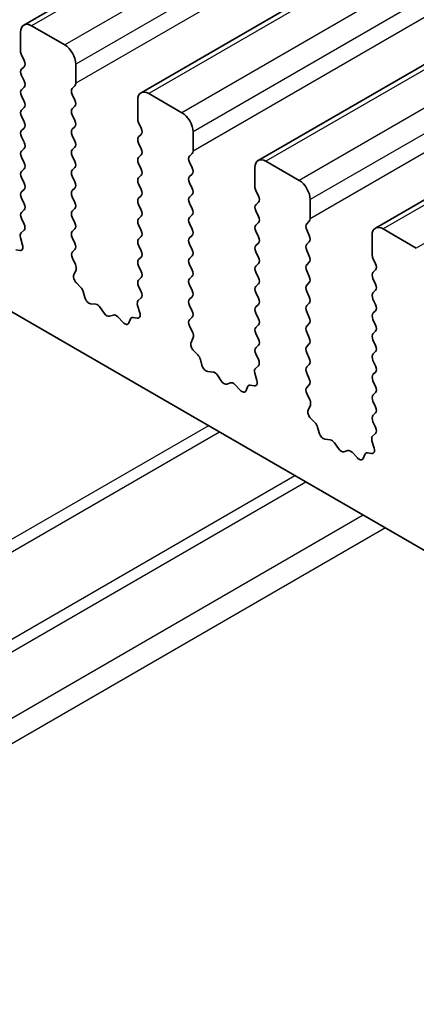
# Model space of a CAD drawing. Units: millimetres. Extents: x 0 to 5599, y 0 to 843.
# Drawn here: x 487 to 500, y 263 to 294 of the extents above; entities that cross this region are included whole.
import ezdxf

# ---------------------------------------------------------------- set-up
doc = ezdxf.new("R2010")
doc.units = ezdxf.units.MM
doc.layers.add('Visible (ISO)', color=7, linetype='Continuous', lineweight=35)
doc.layers.add('Visible Narrow (ISO)', color=7, linetype='Continuous', lineweight=25)

msp = doc.modelspace()

# ---------------------------------------------------------------- linework, layer by layer
at = {"layer": 'Visible (ISO)'}
for p, q in [((608.6698, 364.3835), (487.0475, 294.1648)), ((612.4175, 362.2198), (490.7951, 292.0011)), ((616.1652, 360.0561), (494.5428, 289.8373)), ((619.9128, 357.8923), (498.2905, 287.6736)), ((449.644, 306.3671), (548.4976, 249.2939)), ((488.3581, 293.5276), (487.2975, 294.14)), ((486.9439, 293.9359), (486.9439, 293.3235)), ((486.9722, 293.2092), (487.0571, 293.0296)), ((488.7117, 292.3029), (488.7117, 292.9153)), ((487.0571, 292.8336), (486.9722, 292.752)), ((486.9722, 292.556), (487.0571, 292.3764)), ((487.0571, 292.1804), (486.9722, 292.0988)), ((488.5986, 292.1396), (488.6834, 292.2212)), ((488.6834, 291.764), (488.5986, 291.9436)), ((492.1058, 291.3639), (491.0451, 291.9763)), ((486.9722, 291.9028), (487.0571, 291.7232)), ((490.6916, 291.7722), (490.6916, 291.1598)), ((487.0571, 291.5272), (486.9722, 291.4456)), ((488.5986, 291.4864), (488.6834, 291.5681)), ((488.6834, 291.1108), (488.5986, 291.2904)), ((486.9722, 291.2496), (487.0571, 291.07)), ((490.7199, 291.0455), (490.8047, 290.8659)), ((487.0571, 290.874), (486.9722, 290.7924)), ((488.5986, 290.8332), (488.6834, 290.9149)), ((490.8047, 290.6699), (490.7199, 290.5883)), ((492.4594, 290.1392), (492.4594, 290.7516)), ((486.9722, 290.5964), (487.0571, 290.4168)), ((488.6834, 290.4576), (488.5986, 290.6372)), ((490.7199, 290.3923), (490.8047, 290.2127)), ((487.0571, 290.2208), (486.9722, 290.1392)), ((488.5986, 290.18), (488.6834, 290.2617)), ((492.3462, 289.9759), (492.4311, 290.0575)), ((486.9722, 289.9432), (487.0571, 289.7636)), ((488.6834, 289.8044), (488.5986, 289.984)), ((490.8047, 290.0167), (490.7199, 289.9351)), ((490.7199, 289.7391), (490.8047, 289.5595)), ((492.4311, 289.6003), (492.3462, 289.7799)), ((495.8535, 289.2002), (494.7928, 289.8126)), ((487.0571, 289.5676), (486.9722, 289.486)), ((488.5986, 289.5268), (488.6834, 289.6085)), ((492.3462, 289.3227), (492.4311, 289.4043)), ((494.4393, 289.6085), (494.4393, 288.9961)), ((486.9722, 289.29), (487.0571, 289.1104)), ((488.6834, 289.1512), (488.5986, 289.3309)), ((490.8047, 289.3635), (490.7199, 289.2819)), ((490.7199, 289.0859), (490.8047, 288.9063)), ((492.4311, 288.9471), (492.3462, 289.1267)), ((487.0571, 288.9144), (486.9722, 288.8328)), ((488.5986, 288.8736), (488.6834, 288.9553)), ((494.4675, 288.8818), (494.5524, 288.7021)), ((486.9722, 288.6368), (487.0571, 288.4572)), ((488.6834, 288.498), (488.5986, 288.6777)), ((490.8047, 288.7103), (490.7199, 288.6287)), ((492.3462, 288.6695), (492.4311, 288.7511)), ((492.4311, 288.2939), (492.3462, 288.4735)), ((494.5524, 288.5062), (494.4675, 288.4245)), ((496.207, 287.9755), (496.207, 288.5878)), ((487.0571, 288.2612), (486.9722, 288.1796)), ((488.5986, 288.2204), (488.6834, 288.3021)), ((490.7199, 288.4327), (490.8047, 288.2531)), ((494.4675, 288.2286), (494.5524, 288.049)), ((486.9722, 287.9836), (487.0559, 287.8065)), ((488.6834, 287.8448), (488.5986, 288.0245)), ((490.8047, 288.0571), (490.7199, 287.9755)), ((492.3462, 288.0163), (492.4311, 288.0979)), ((492.4311, 287.6407), (492.3462, 287.8203)), ((494.5524, 287.853), (494.4675, 287.7713)), ((496.0939, 287.8122), (496.1787, 287.8938)), ((487.0544, 287.6091), (486.9585, 287.5222)), ((488.5986, 287.5672), (488.6834, 287.6489)), ((490.7199, 287.7795), (490.8047, 287.5999)), ((494.4675, 287.5754), (494.5524, 287.3958)), ((496.1787, 287.4366), (496.0939, 287.6162)), ((499.6011, 287.0365), (498.5405, 287.6489)), ((486.9389, 287.3722), (487.0084, 287.1328)), ((488.6834, 287.1916), (488.5986, 287.3713)), ((490.8047, 287.4039), (490.7199, 287.3223)), ((492.3462, 287.3631), (492.4311, 287.4447)), ((494.5524, 287.1998), (494.4675, 287.1181)), ((496.0939, 287.159), (496.1787, 287.2406)), ((498.1869, 287.4447), (498.1869, 286.8324)), ((486.9267, 286.966), (486.793, 286.9856)), ((488.5997, 286.9152), (488.6834, 286.9957)), ((490.7199, 287.1263), (490.8047, 286.9467)), ((492.4311, 286.9875), (492.3462, 287.1671)), ((494.4675, 286.9222), (494.5524, 286.7426)), ((496.1787, 286.7834), (496.0939, 286.963)), ((488.6971, 286.5184), (488.6012, 286.716)), ((490.8047, 286.7507), (490.7199, 286.6691)), ((492.3462, 286.7099), (492.4311, 286.7915)), ((496.0939, 286.5058), (496.1787, 286.5874)), ((498.2152, 286.7181), (498.3001, 286.5384)), ((488.6472, 286.1867), (488.7167, 286.3459)), ((490.7199, 286.4731), (490.8047, 286.2935)), ((492.4311, 286.3343), (492.3462, 286.5139)), ((494.5524, 286.5466), (494.4675, 286.4649)), ((494.4675, 286.269), (494.5524, 286.0894)), ((496.1787, 286.1302), (496.0939, 286.3098)), ((498.3001, 286.3425), (498.2152, 286.2608)), ((490.8047, 286.0975), (490.7199, 286.0159)), ((492.3462, 286.0567), (492.4311, 286.1384)), ((496.0939, 285.8526), (496.1787, 285.9342)), ((498.2152, 286.0649), (498.3001, 285.8852)), ((488.8626, 285.7906), (488.7289, 285.9255)), ((488.9956, 285.4636), (488.9457, 285.6468)), ((490.7199, 285.8199), (490.8035, 285.6428)), ((492.4311, 285.6811), (492.3462, 285.8607)), ((494.5524, 285.8934), (494.4675, 285.8118)), ((496.1787, 285.477), (496.0939, 285.6566)), ((498.3001, 285.6893), (498.2152, 285.6076)), ((490.802, 285.4454), (490.7062, 285.3585)), ((492.3462, 285.4035), (492.4311, 285.4852)), ((494.4675, 285.6158), (494.5524, 285.4362)), ((498.2152, 285.4117), (498.3001, 285.232)), ((489.3535, 285.2428), (489.1809, 285.2622)), ((489.6148, 284.9601), (489.4932, 285.1396)), ((490.6866, 285.2085), (490.7561, 284.9691)), ((492.4311, 285.0279), (492.3462, 285.2075)), ((494.5524, 285.2402), (494.4675, 285.1586)), ((496.0939, 285.1994), (496.1787, 285.281)), ((496.1787, 284.8238), (496.0939, 285.0034)), ((498.3001, 285.0361), (498.2152, 284.9544)), ((489.9101, 284.8989), (489.7885, 284.8598)), ((490.2224, 284.6609), (490.0498, 284.8408)), ((490.4576, 284.7739), (490.4077, 284.6483)), ((490.6744, 284.8023), (490.5407, 284.8218)), ((492.3474, 284.7514), (492.4311, 284.832)), ((494.4675, 284.9626), (494.5524, 284.783)), ((498.2152, 284.7585), (498.3001, 284.5788)), ((492.4448, 284.3547), (492.3489, 284.5523)), ((494.5524, 284.587), (494.4675, 284.5054)), ((496.0939, 284.5462), (496.1787, 284.6278)), ((498.3001, 284.3829), (498.2152, 284.3012)), ((492.3948, 284.0229), (492.4643, 284.1821)), ((494.4675, 284.3094), (494.5524, 284.1298)), ((496.1787, 284.1706), (496.0939, 284.3502)), ((498.2152, 284.1053), (498.3001, 283.9256)), ((492.6103, 283.6269), (492.4766, 283.7618)), ((494.5524, 283.9338), (494.4675, 283.8522)), ((496.0939, 283.893), (496.1787, 283.9746)), ((492.7432, 283.2999), (492.6933, 283.4831)), ((494.4675, 283.6562), (494.5512, 283.4791)), ((496.1787, 283.5174), (496.0939, 283.697)), ((498.3001, 283.7297), (498.2152, 283.648)), ((498.2152, 283.4521), (498.3001, 283.2724)), ((494.5497, 283.2817), (494.4538, 283.1948)), ((496.0939, 283.2398), (496.1787, 283.3214)), ((493.1012, 283.0791), (492.9285, 283.0985)), ((493.3625, 282.7964), (493.2408, 282.9759)), ((494.4343, 283.0448), (494.5038, 282.8053)), ((496.1787, 282.8642), (496.0939, 283.0438)), ((498.3001, 283.0765), (498.2152, 282.9948)), ((498.2152, 282.7989), (498.3001, 282.6193)), ((493.6578, 282.7352), (493.5361, 282.6961)), ((493.9701, 282.4972), (493.7974, 282.6771)), ((494.2053, 282.6102), (494.1554, 282.4846)), ((494.422, 282.6386), (494.2883, 282.6581)), ((496.0951, 282.5877), (496.1787, 282.6682)), ((496.1924, 282.191), (496.0966, 282.3886)), ((498.3001, 282.4233), (498.2152, 282.3416)), ((496.1425, 281.8592), (496.212, 282.0184)), ((498.2152, 282.1457), (498.3001, 281.9661)), ((496.358, 281.4632), (496.2242, 281.5981)), ((498.3001, 281.7701), (498.2152, 281.6884)), ((496.4909, 281.1362), (496.441, 281.3194)), ((498.2152, 281.4925), (498.2989, 281.3154)), ((496.8488, 280.9154), (496.6762, 280.9348)), ((498.2974, 281.118), (498.2015, 281.031)), ((497.1101, 280.6327), (496.9885, 280.8122)), ((498.1819, 280.8811), (498.2514, 280.6416)), ((497.4054, 280.5714), (497.2838, 280.5324)), ((497.7177, 280.3335), (497.5451, 280.5134)), ((497.953, 280.4465), (497.903, 280.3209)), ((498.1697, 280.4748), (498.036, 280.4944))]:
    msp.add_line(p, q, dxfattribs=at)
for centre, major_axis, start_param, end_param in [((487.2975, 293.7318), (-0.25, 0.433), 5.4977871, 7.0685835), ((488.3581, 293.1194), (-0.25, 0.433), 3.9269908, 5.4977871), ((487.0853, 293.2419), (0.1, -0.1732), 3.9269908, 4.5704919), ((486.9439, 292.9969), (0.1, -0.1732), 0.1418971, 1.4288993), ((487.0853, 292.5887), (-0.1, 0.1732), 0.1418971, 1.4288993), ((486.9439, 292.3437), (0.1, -0.1732), 0.1418971, 1.4288993), ((488.5703, 292.3845), (0.1, -0.1732), 0.1418971, 0.7853982), ((487.0853, 291.9355), (-0.1, 0.1732), 0.1418971, 1.4288993), ((488.7117, 291.9763), (-0.1, 0.1732), 0.1418971, 1.4288993), ((491.0451, 291.5681), (-0.25, 0.433), 5.4977871, 7.0685835), ((486.9439, 291.6905), (0.1, -0.1732), 0.1418971, 1.4288993), ((488.5703, 291.7314), (0.1, -0.1732), 0.1418971, 1.4288993), ((487.0853, 291.2823), (-0.1, 0.1732), 0.1418971, 1.4288993), ((488.7117, 291.3231), (-0.1, 0.1732), 0.1418971, 1.4288993), ((492.1058, 290.9557), (-0.25, 0.433), 3.9269908, 5.4977871), ((486.9439, 291.0373), (0.1, -0.1732), 0.1418971, 1.4288993), ((488.5703, 291.0782), (0.1, -0.1732), 0.1418971, 1.4288993), ((490.833, 291.0782), (0.1, -0.1732), 3.9269908, 4.5704919), ((487.0853, 290.6291), (-0.1, 0.1732), 0.1418971, 1.4288993), ((488.7117, 290.6699), (-0.1, 0.1732), 0.1418971, 1.4288993), ((490.6916, 290.8332), (0.1, -0.1732), 0.1418971, 1.4288993), ((486.9439, 290.3841), (0.1, -0.1732), 0.1418971, 1.4288993), ((488.5703, 290.425), (0.1, -0.1732), 0.1418971, 1.4288993), ((490.833, 290.425), (-0.1, 0.1732), 0.1418971, 1.4288993), ((487.0853, 289.9759), (-0.1, 0.1732), 0.1418971, 1.4288993), ((488.7117, 290.0167), (-0.1, 0.1732), 0.1418971, 1.4288993), ((490.6916, 290.18), (0.1, -0.1732), 0.1418971, 1.4288993), ((492.3179, 290.2208), (0.1, -0.1732), 0.1418971, 0.7853982), ((486.9439, 289.7309), (0.1, -0.1732), 0.1418971, 1.4288993), ((488.5703, 289.7718), (0.1, -0.1732), 0.1418971, 1.4288993), ((490.833, 289.7718), (-0.1, 0.1732), 0.1418971, 1.4288993), ((492.4594, 289.8126), (-0.1, 0.1732), 0.1418971, 1.4288993), ((494.7928, 289.4043), (-0.25, 0.433), 5.4977871, 7.0685835), ((487.0853, 289.3227), (-0.1, 0.1732), 0.1418971, 1.4288993), ((488.7117, 289.3635), (-0.1, 0.1732), 0.1418971, 1.4288993), ((490.6916, 289.5268), (0.1, -0.1732), 0.1418971, 1.4288993), ((492.3179, 289.5676), (0.1, -0.1732), 0.1418971, 1.4288993), ((486.9439, 289.0777), (0.1, -0.1732), 0.1418971, 1.4288993), ((488.5703, 289.1186), (0.1, -0.1732), 0.1418971, 1.4288993), ((490.833, 289.1186), (-0.1, 0.1732), 0.1418971, 1.4288993), ((492.4594, 289.1594), (-0.1, 0.1732), 0.1418971, 1.4288993), ((495.8535, 288.792), (-0.25, 0.433), 3.9269908, 5.4977871), ((487.0853, 288.6695), (-0.1, 0.1732), 0.1418971, 1.4288993), ((488.7117, 288.7103), (-0.1, 0.1732), 0.1418971, 1.4288993), ((490.6916, 288.8736), (0.1, -0.1732), 0.1418971, 1.4288993), ((492.3179, 288.9144), (0.1, -0.1732), 0.1418971, 1.4288993), ((494.5807, 288.9144), (0.1, -0.1732), 3.9269908, 4.5704919), ((486.9439, 288.4245), (0.1, -0.1732), 0.1418971, 1.4288993), ((488.5703, 288.4654), (0.1, -0.1732), 0.1418971, 1.4288993), ((490.833, 288.4654), (-0.1, 0.1732), 0.1418971, 1.4288993), ((492.4594, 288.5062), (-0.1, 0.1732), 0.1418971, 1.4288993), ((494.4393, 288.6695), (0.1, -0.1732), 0.1418971, 1.4288993), ((487.0853, 288.0163), (-0.1, 0.1732), 0.1418971, 1.4288993), ((488.7117, 288.0571), (-0.1, 0.1732), 0.1418971, 1.4288993), ((490.6916, 288.2204), (0.1, -0.1732), 0.1418971, 1.4288993), ((492.3179, 288.2612), (0.1, -0.1732), 0.1418971, 1.4288993), ((494.5807, 288.2612), (-0.1, 0.1732), 0.1418971, 1.4288993), ((488.5703, 287.8122), (0.1, -0.1732), 0.1418971, 1.4288993), ((490.833, 287.8122), (-0.1, 0.1732), 0.1418971, 1.4288993), ((492.4594, 287.853), (-0.1, 0.1732), 0.1418971, 1.4288993), ((494.4393, 288.0163), (0.1, -0.1732), 0.1418971, 1.4288993), ((496.0656, 288.0571), (0.1, -0.1732), 0.1418971, 0.7853982), ((487.0701, 287.3575), (-0.1, 0.1732), 0.1242358, 1.1681528), ((486.9427, 287.7738), (0.1, -0.1732), 0.1242358, 1.4288993), ((488.7117, 287.4039), (-0.1, 0.1732), 0.1418971, 1.4288993), ((490.6916, 287.5672), (0.1, -0.1732), 0.1418971, 1.4288993), ((492.3179, 287.608), (0.1, -0.1732), 0.1418971, 1.4288993), ((494.5807, 287.608), (-0.1, 0.1732), 0.1418971, 1.4288993), ((496.207, 287.6489), (-0.1, 0.1732), 0.1418971, 1.4288993), ((498.5405, 287.2406), (-0.25, 0.433), 5.4977871, 7.0685835), ((488.5703, 287.159), (0.1, -0.1732), 0.1418971, 1.4288993), ((490.833, 287.159), (-0.1, 0.1732), 0.1418971, 1.4288993), ((492.4594, 287.1998), (-0.1, 0.1732), 0.1418971, 1.4288993), ((494.4393, 287.3631), (0.1, -0.1732), 0.1418971, 1.4288993), ((496.0656, 287.4039), (0.1, -0.1732), 0.1418971, 1.4288993), ((486.8773, 287.1475), (0.1, -0.1732), 5.855052, 7.4513381), ((488.7129, 286.7519), (-0.1, 0.1732), 0.1418971, 1.4465605), ((490.6916, 286.914), (0.1, -0.1732), 0.1418971, 1.4288993), ((492.3179, 286.9548), (0.1, -0.1732), 0.1418971, 1.4288993), ((494.5807, 286.9548), (-0.1, 0.1732), 0.1418971, 1.4288993), ((496.207, 286.9957), (-0.1, 0.1732), 0.1418971, 1.4288993), ((490.833, 286.5058), (-0.1, 0.1732), 0.1418971, 1.4288993), ((492.4594, 286.5466), (-0.1, 0.1732), 0.1418971, 1.4288993), ((494.4393, 286.7099), (0.1, -0.1732), 0.1418971, 1.4288993), ((496.0656, 286.7507), (0.1, -0.1732), 0.1418971, 1.4288993), ((498.3283, 286.7507), (0.1, -0.1732), 3.9269908, 4.5704919), ((488.5855, 286.4826), (-0.1, 0.1732), 3.5442362, 4.5881532), ((490.6916, 286.2608), (0.1, -0.1732), 0.1418971, 1.4288993), ((492.3179, 286.3016), (0.1, -0.1732), 0.1418971, 1.4288993), ((494.5807, 286.3016), (-0.1, 0.1732), 0.1418971, 1.4288993), ((496.207, 286.3425), (-0.1, 0.1732), 0.1418971, 1.4288993), ((498.3283, 286.0975), (-0.1, 0.1732), 0.1418971, 1.4288993), ((498.1869, 286.5058), (0.1, -0.1732), 0.1418971, 1.4288993), ((488.7784, 286.0499), (-0.1, 0.1732), 0.4026436, 1.9989297), ((490.833, 285.8526), (-0.1, 0.1732), 0.1418971, 1.4288993), ((492.4594, 285.8934), (-0.1, 0.1732), 0.1418971, 1.4288993), ((494.4393, 286.0567), (0.1, -0.1732), 0.1418971, 1.4288993), ((496.0656, 286.0975), (0.1, -0.1732), 0.1418971, 1.4288993), ((488.8132, 285.6662), (-0.1, 0.1732), 4.2842557, 5.1405223), ((490.6904, 285.6101), (0.1, -0.1732), 0.1242358, 1.4288993), ((492.3179, 285.6485), (0.1, -0.1732), 0.1418971, 1.4288993), ((494.5807, 285.6485), (-0.1, 0.1732), 0.1418971, 1.4288993), ((496.207, 285.6893), (-0.1, 0.1732), 0.1418971, 1.4288993), ((498.1869, 285.8526), (0.1, -0.1732), 0.1418971, 1.4288993), ((489.1281, 285.4442), (-0.1, 0.1732), 1.142663, 2.7389491), ((490.8178, 285.1938), (-0.1, 0.1732), 0.1242358, 1.1681528), ((492.4594, 285.2402), (-0.1, 0.1732), 0.1418971, 1.4288993), ((494.4393, 285.4035), (0.1, -0.1732), 0.1418971, 1.4288993), ((496.0656, 285.4443), (0.1, -0.1732), 0.1418971, 1.4288993), ((498.3283, 285.4443), (-0.1, 0.1732), 0.1418971, 1.4288993), ((489.4063, 285.0608), (-0.1, 0.1732), 4.8366248, 5.8805417), ((492.3179, 284.9953), (0.1, -0.1732), 0.1418971, 1.4288993), ((494.5807, 284.9953), (-0.1, 0.1732), 0.1418971, 1.4288993), ((496.207, 285.0361), (-0.1, 0.1732), 0.1418971, 1.4288993), ((498.1869, 285.1994), (0.1, -0.1732), 0.1418971, 1.4288993), ((489.7016, 285.0389), (0.1, -0.1732), 4.8366248, 6.1589495), ((489.9969, 284.7198), (-0.1, 0.1732), 5.1150325, 6.1589495), ((490.5901, 284.6403), (-0.1, 0.1732), 5.855052, 6.7113186), ((490.6249, 284.9838), (0.1, -0.1732), 5.855052, 7.4513381), ((492.4605, 284.5881), (-0.1, 0.1732), 0.1418971, 1.4465605), ((494.4393, 284.7503), (0.1, -0.1732), 0.1418971, 1.4288993), ((496.0656, 284.7911), (0.1, -0.1732), 0.1418971, 1.4288993), ((498.3283, 284.7911), (-0.1, 0.1732), 0.1418971, 1.4288993), ((490.2752, 284.7819), (0.1, -0.1732), 5.1150325, 6.7113186), ((494.5807, 284.3421), (-0.1, 0.1732), 0.1418971, 1.4288993), ((496.207, 284.3829), (-0.1, 0.1732), 0.1418971, 1.4288993), ((498.1869, 284.5462), (0.1, -0.1732), 0.1418971, 1.4288993), ((492.3331, 284.3189), (-0.1, 0.1732), 3.5442362, 4.5881532), ((494.4393, 284.0971), (0.1, -0.1732), 0.1418971, 1.4288993), ((496.0656, 284.1379), (0.1, -0.1732), 0.1418971, 1.4288993), ((498.3283, 284.1379), (-0.1, 0.1732), 0.1418971, 1.4288993), ((492.526, 283.8862), (-0.1, 0.1732), 0.4026436, 1.9989297), ((494.5807, 283.6889), (-0.1, 0.1732), 0.1418971, 1.4288993), ((496.207, 283.7297), (-0.1, 0.1732), 0.1418971, 1.4288993), ((498.1869, 283.893), (0.1, -0.1732), 0.1418971, 1.4288993), ((492.5608, 283.5025), (-0.1, 0.1732), 4.2842557, 5.1405223), ((494.4381, 283.4464), (0.1, -0.1732), 0.1242358, 1.4288993), ((496.0656, 283.4847), (0.1, -0.1732), 0.1418971, 1.4288993), ((498.3283, 283.4847), (-0.1, 0.1732), 0.1418971, 1.4288993), ((492.8757, 283.2805), (-0.1, 0.1732), 1.142663, 2.7389491), ((494.5655, 283.03), (-0.1, 0.1732), 0.1242358, 1.1681528), ((496.207, 283.0765), (-0.1, 0.1732), 0.1418971, 1.4288993), ((498.1869, 283.2398), (0.1, -0.1732), 0.1418971, 1.4288993), ((493.154, 282.8971), (-0.1, 0.1732), 4.8366248, 5.8805417), ((493.4493, 282.8751), (0.1, -0.1732), 4.8366248, 6.1589495), ((494.3726, 282.8201), (0.1, -0.1732), 5.855052, 7.4513381), ((496.0656, 282.8315), (0.1, -0.1732), 0.1418971, 1.4288993), ((498.3283, 282.8315), (-0.1, 0.1732), 0.1418971, 1.4288993), ((493.7446, 282.5561), (-0.1, 0.1732), 5.1150325, 6.1589495), ((494.0229, 282.6182), (0.1, -0.1732), 5.1150325, 6.7113186), ((494.3378, 282.4766), (-0.1, 0.1732), 5.855052, 6.7113186), ((496.2082, 282.4244), (-0.1, 0.1732), 0.1418971, 1.4465605), ((498.1869, 282.5866), (0.1, -0.1732), 0.1418971, 1.4288993), ((496.0808, 282.1552), (-0.1, 0.1732), 3.5442362, 4.5881532), ((498.3283, 282.1783), (-0.1, 0.1732), 0.1418971, 1.4288993), ((496.2737, 281.7225), (-0.1, 0.1732), 0.4026436, 1.9989297), ((498.1869, 281.9334), (0.1, -0.1732), 0.1418971, 1.4288993), ((498.3283, 281.5251), (-0.1, 0.1732), 0.1418971, 1.4288993), ((496.3085, 281.3388), (-0.1, 0.1732), 4.2842557, 5.1405223), ((498.1857, 281.2827), (0.1, -0.1732), 0.1242358, 1.4288993), ((496.6234, 281.1168), (-0.1, 0.1732), 1.142663, 2.7389491), ((496.9017, 280.7334), (-0.1, 0.1732), 4.8366248, 5.8805417), ((498.3131, 280.8663), (-0.1, 0.1732), 0.1242358, 1.1681528), ((497.197, 280.7114), (0.1, -0.1732), 4.8366248, 6.1589495), ((498.1203, 280.6564), (0.1, -0.1732), 5.855052, 7.4513381), ((497.4923, 280.3924), (-0.1, 0.1732), 5.1150325, 6.1589495), ((497.7705, 280.4545), (0.1, -0.1732), 5.1150325, 6.7113186), ((498.0854, 280.3129), (-0.1, 0.1732), 5.855052, 6.7113186)]:
    msp.add_ellipse(centre, major_axis=major_axis, ratio=0.5773503, start_param=start_param, end_param=end_param, dxfattribs=at)
at = {"layer": 'Visible Narrow (ISO)'}
for p, q in [((608.9198, 364.3587), (487.2975, 294.14)), ((609.9805, 363.7464), (488.3581, 293.5276)), ((610.3341, 363.134), (488.7117, 292.9153)), ((610.3341, 362.5216), (488.7117, 292.3029)), ((612.6675, 362.195), (491.0451, 291.9763)), ((613.7282, 361.5826), (492.1058, 291.3639)), ((614.0817, 360.9703), (492.4594, 290.7516)), ((614.0817, 360.3579), (492.4594, 290.1392)), ((616.4152, 360.0313), (494.7928, 289.8126)), ((617.4758, 359.4189), (495.8535, 289.2002)), ((617.8294, 358.8065), (496.207, 288.5878)), ((617.8294, 358.1942), (496.207, 287.9755)), ((620.1628, 357.8676), (498.5405, 287.6489)), ((621.2235, 357.2552), (499.6011, 287.0365)), ((492.9493, 281.3647), (466.612, 266.1589)), ((493.3029, 281.1606), (466.9655, 265.9548)), ((495.7171, 279.7668), (469.3797, 264.5609)), ((496.0706, 279.5627), (469.7333, 264.3568)), ((497.9041, 278.5041), (471.5668, 263.2982)), ((498.6112, 278.0959), (472.2739, 262.89))]:
    msp.add_line(p, q, dxfattribs=at)

doc.saveas('drawing.dxf')
